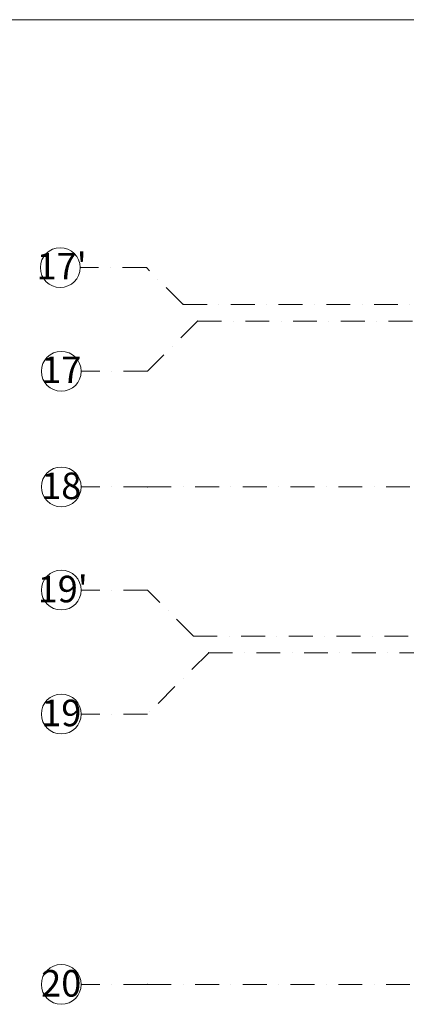
# Model space of a CAD drawing. Units: millimetres. Extents: x 6425451191 to 6425746829, y 6050501839 to 6050682055.
# Drawn here: x 6425494979 to 6425500813, y 6050525252 to 6050540095 of the extents above; entities that cross this region are included whole.
import ezdxf

# ---------------------------------------------------------------- set-up
doc = ezdxf.new("R2010")
doc.units = ezdxf.units.MM
doc.header["$MEASUREMENT"] = 0
doc.linetypes.add('Kropki i Kreski', pattern=[720, 360, -180, 0, -180])
doc.layers.add('Nowe_410-K Osie_Nr_pióra__10', color=1, linetype='Continuous', lineweight=13)
doc.layers.add('Nowe_ZT_utwardzenia_Nr_pióra__94', color=7, linetype='Continuous', lineweight=13, true_color=0x9f9f9f)
doc.styles.add('GENERATED_STYLE_1', font='arial.ttf')

msp = doc.modelspace()

# ---------------------------------------------------------------- linework, layer by layer
at = {"layer": 'Nowe_410-K Osie_Nr_pióra__10', "color": 1, "linetype": 'Kropki i Kreski', "lineweight": 13}
for p, q in [((6425496890.876678, 6050536356.940676), (6425495890.876678, 6050536356.940676)), ((6425497446.307437, 6050535801.509917), (6425496890.876678, 6050536356.940676)), ((6425497446.307437, 6050535801.509917), (6425586564.096418, 6050535801.509917)), ((6425497664.678261, 6050535551.509935), (6425496907.053461, 6050534793.885136)), ((6425497664.678261, 6050535551.509935), (6425586361.902378, 6050535551.509935)), ((6425496907.053461, 6050534793.885136), (6425495907.053461, 6050534793.885136)), ((6425496907.053461, 6050533051.509935), (6425495907.053461, 6050533051.509935)), ((6425496907.053461, 6050533051.509935), (6425587119.527177, 6050533051.509935)), ((6425496907.053461, 6050531495.794835), (6425495907.053461, 6050531495.794835)), ((6425497601.338362, 6050530801.509935), (6425496907.053461, 6050531495.794835)), ((6425497601.338362, 6050530801.509935), (6425586425.242277, 6050530801.509935)), ((6425497830.978707, 6050530551.509935), (6425496907.053461, 6050529627.584689)), ((6425497830.978707, 6050530551.509935), (6425586195.601932, 6050530551.509935)), ((6425496907.053461, 6050529627.584689), (6425495907.053461, 6050529627.584689)), ((6425496907.053461, 6050525551.509935), (6425495907.053461, 6050525551.509935)), ((6425496907.053461, 6050525551.509935), (6425587119.527177, 6050525551.509935))]:
    msp.add_line(p, q, dxfattribs=at)
at = {"layer": 'Nowe_410-K Osie_Nr_pióra__10', "color": 1, "linetype": 'Continuous', "lineweight": 13}
for centre in [(6425495590.876678, 6050536356.940676), (6425495607.053461, 6050534793.885136), (6425495607.053461, 6050533051.509935), (6425495607.053461, 6050531495.794835), (6425495607.053461, 6050529627.584689), (6425495607.053461, 6050525551.509935)]:
    msp.add_circle(centre, 300, dxfattribs=at)
at = {"layer": 'Nowe_410-K Osie_Nr_pióra__10', "color": 1, "linetype": 'Kropki i Kreski', "lineweight": 13}
for p in [(6425497446.307437, 6050535801.509917), (6425497664.678261, 6050535551.509935), (6425496907.053461, 6050533051.509935), (6425496907.053461, 6050533051.509935), (6425497601.338362, 6050530801.509935), (6425497830.978707, 6050530551.509935), (6425496907.053461, 6050525551.509935), (6425496907.053461, 6050525551.509935)]:
    msp.add_point(p, dxfattribs=at)
at = {"layer": 'Nowe_ZT_utwardzenia_Nr_pióra__94', "color": 253, "linetype": 'Continuous', "lineweight": 13, "true_color": 0x9f9f9f}
msp.add_line((6425540122.697769, 6050540094.827664), (6425458486.077887, 6050540092.861206), dxfattribs=at)

# ---------------------------------------------------------------- texts
at = {"layer": 'Nowe_410-K Osie_Nr_pióra__10', "color": 1, "linetype": 'Continuous', "lineweight": 13, "char_height": 400, "attachment_point": 7, "style": 'GENERATED_STYLE_1'}
for s, insert in [("\\A1;17'", (6425495234.305179, 6050536179.798448)), ('\\A1;17', (6425495303.510462, 6050534616.742908)), ('\\A1;18', (6425495303.510462, 6050532867.784849)), ("\\A1;19'", (6425495250.481961, 6050531312.06975)), ('\\A1;19', (6425495303.510462, 6050529443.859603)), ('\\A1;20', (6425495303.510462, 6050525367.784849))]:
    msp.add_mtext(s, dxfattribs=dict(at, insert=insert))

doc.saveas('drawing.dxf')
